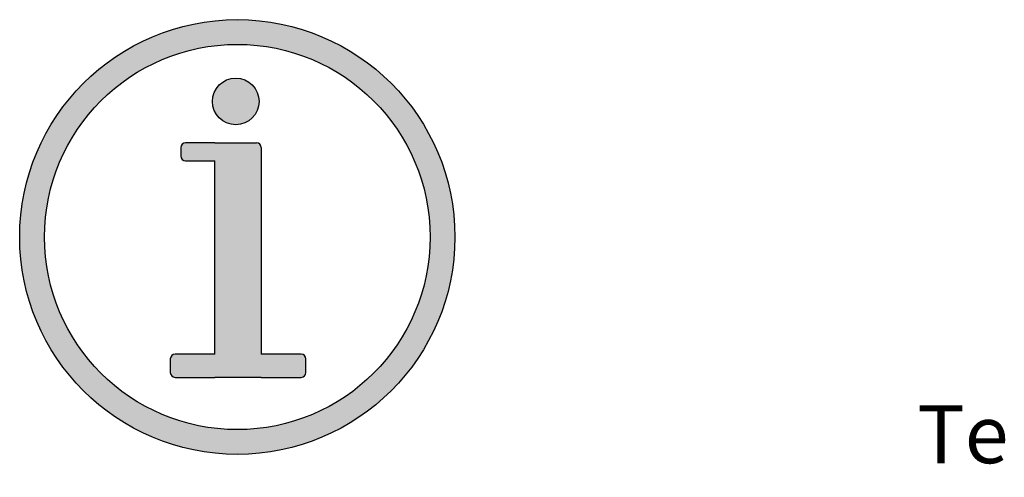
# Model space of a CAD drawing. Units: millimetres. Extents: x -1112 to 42135, y 445 to 7818.
# Drawn here: x 14221 to 16071, y 4116 to 4977 of the extents above; entities that cross this region are included whole.
import ezdxf

# ---------------------------------------------------------------- set-up
doc = ezdxf.new("R2010")
doc.units = ezdxf.units.MM
doc.styles.get("Standard").update_dxf_attribs({"font": 'arial.ttf'})

# ---------------------------------------------------------------- blocks, each defined once
blk = doc.blocks.new('info')
h = blk.add_hatch(color=256)
h.dxf.hatch_style = 1
h.paths.add_polyline_path([(459.5, 461.2, 1), (-462.9, 461.2, 1)])
h.paths.add_polyline_path([(-410.4, 461.2, -1), (407, 461.2, -1)], flags=0)
h.paths.add_polyline_path([(-49, 163.4), (-133.7, 163.4, -0.414214), (-143.7, 173.4), (-143.7, 202.5, -0.414214), (-133.7, 212.5), (-49, 212.5), (-49, 623.1), (-111.3, 623.1, -0.414214), (-121.3, 633.1), (-121.3, 651.1, -0.414214), (-111.3, 661.1), (-49, 661.1), (39, 661.1, -0.414214), (49, 651.1), (49, 212.5), (133.7, 212.5, -0.414214), (143.7, 202.5), (143.7, 173.4, -0.414214), (133.7, 163.4), (49, 163.4)], flags=0)
h.paths.add_polyline_path([(-54.5, 748.9, -1), (44.5, 748.9, -1)], flags=0)
h.paths.add_polyline_path([(-410.4, 461.2, 1), (407, 461.2, 1)], flags=16)
h.paths.add_polyline_path([(44.5, 748.9, 1), (-54.5, 748.9, 1)], flags=0)
h = blk.add_hatch(color=256)
h.dxf.hatch_style = 1
h.paths.add_polyline_path([(44.5, 748.9, 1), (-54.5, 748.9, 1)])
h = blk.add_hatch(color=256)
h.dxf.hatch_style = 1
h.paths.add_polyline_path([(-49, 212.5), (-133.7, 212.5, 0.414214), (-143.7, 202.5), (-143.7, 173.4, 0.414214), (-133.7, 163.4), (-49, 163.4), (49, 163.4), (133.7, 163.4, 0.414214), (143.7, 173.4), (143.7, 202.5, 0.414214), (133.7, 212.5), (49, 212.5), (49, 651.1, 0.414214), (39, 661.1), (-49, 661.1), (-111.3, 661.1, 0.414214), (-121.3, 651.1), (-121.3, 633.1, 0.414214), (-111.3, 623.1), (-49, 623.1)])
for p, q in [((-121.3, 651.1), (-121.3, 633.1)), ((-121.3, 651.1), (-121.3, 633.1)), ((-49, 661.1), (-111.3, 661.1)), ((-49, 661.1), (-111.3, 661.1)), ((-49, 661.1), (39, 661.1)), ((-49, 661.1), (39, 661.1)), ((49, 651.1), (49, 212.5)), ((49, 651.1), (49, 212.5)), ((-111.3, 623.1), (-49, 623.1)), ((-111.3, 623.1), (-49, 623.1)), ((-49, 212.5), (-133.7, 212.5)), ((-49, 212.5), (-133.7, 212.5)), ((133.7, 212.5), (49, 212.5)), ((133.7, 212.5), (49, 212.5)), ((-143.7, 202.5), (-143.7, 173.4)), ((-143.7, 202.5), (-143.7, 173.4)), ((143.7, 173.4), (143.7, 202.5)), ((143.7, 173.4), (143.7, 202.5)), ((-133.7, 163.4), (-49, 163.4)), ((-133.7, 163.4), (-49, 163.4)), ((49, 163.4), (133.7, 163.4)), ((49, 163.4), (133.7, 163.4))]:
    blk.add_line(p, q)
for points in [[(-49, 212.5), (-49, 623.1)], [(-49, 212.5), (-49, 623.1)], [(49, 163.4), (-49, 163.4)], [(49, 163.4), (-49, 163.4)]]:
    blk.add_lwpolyline(points)
for centre, radius in [((-1.7, 461.2), 461.2), ((-1.7, 461.2), 408.7), ((-5, 748.9), 49.5)]:
    blk.add_circle(centre, radius)
for centre, start, end in [((-111.3, 651.1), 90, 180), ((-111.3, 651.1), 90, 180), ((39, 651.1), 0, 90), ((39, 651.1), 0, 90), ((-111.3, 633.1), 180, 270), ((-111.3, 633.1), 180, 270), ((-133.7, 202.5), 90, 180), ((-133.7, 202.5), 90, 180), ((133.7, 202.5), 0, 90), ((133.7, 202.5), 0, 90), ((-133.7, 173.4), 180, 270), ((-133.7, 173.4), 180, 270), ((133.7, 173.4), 270, 0), ((133.7, 173.4), 270, 0)]:
    blk.add_arc(centre, 10, start, end)

msp = doc.modelspace()

# ---------------------------------------------------------------- block references
at = {"xscale": 0.8861966526102333, "yscale": 0.8861966526102333, "zscale": 0.8861966526102333}
msp.add_blockref('info', (14631.4, 4159.5), dxfattribs=at)

# ---------------------------------------------------------------- texts
at = {"insert": (15907.1, 4251.9), "char_height": 108.992, "attachment_point": 1}
msp.add_mtext_dynamic_manual_height_columns('{\\C5;Termostato / Thermostat}', width=2694.718, gutter_width=7.47, heights=[225.4], dxfattribs=at)

doc.saveas('drawing.dxf')
